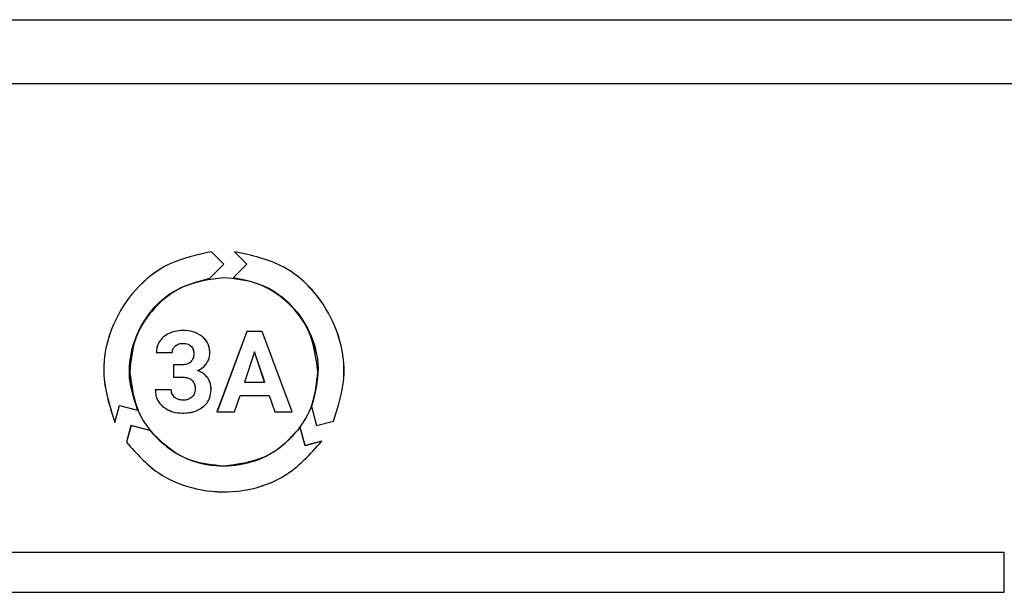
# Model space of a CAD drawing. Units: millimetres. Extents: x 7 to 286, y 8 to 196.
# Drawn here: x 155 to 160, y 128 to 131 of the extents above; entities that cross this region are included whole.
import ezdxf

# ---------------------------------------------------------------- set-up
doc = ezdxf.new("R2010")
doc.units = ezdxf.units.MM

msp = doc.modelspace()

# ---------------------------------------------------------------- linework, layer by layer
at = {"color": 7, "linetype": 'Continuous', "lineweight": 25}
for p, q in [((105.0973, 130.7268), (190.7373, 130.7268)), ((190.5173, 130.4068), (105.3173, 130.4068)), ((156.1512, 129.5056), (156.09, 129.5671)), ((156.1514, 129.5056), (156.0902, 129.567)), ((156.205, 129.5677), (156.2669, 129.5056)), ((156.2052, 129.5677), (156.2671, 129.5056)), ((156.0818, 129.436), (156.1512, 129.5056)), ((156.082, 129.436), (156.1514, 129.5056)), ((156.2669, 129.5056), (156.2001, 129.4386)), ((156.2671, 129.5056), (156.2003, 129.4386)), ((156.2664, 129.1684), (156.1172, 128.7671)), ((156.2666, 129.1683), (156.1174, 128.767)), ((156.3431, 129.1684), (156.2664, 129.1684)), ((156.3433, 129.1683), (156.2666, 129.1683)), ((156.4934, 128.7671), (156.3431, 129.1684)), ((156.4936, 128.767), (156.3433, 129.1683)), ((155.8141, 129.0645), (155.8937, 129.0645)), ((155.8143, 129.0645), (155.8939, 129.0645)), ((156.3048, 129.067), (156.2549, 128.9166)), ((156.305, 129.0669), (156.2551, 128.9166)), ((156.3553, 128.9166), (156.3048, 129.067)), ((156.3555, 128.9166), (156.305, 129.0669)), ((155.9422, 129.003), (155.8998, 129.003)), ((155.8998, 129.003), (155.8998, 128.9409)), ((155.9, 129.003), (155.9, 128.9409)), ((155.9424, 129.003), (155.9, 129.003)), ((155.8998, 128.9409), (155.9419, 128.9409)), ((155.9, 128.9409), (155.9421, 128.9409)), ((156.2549, 128.9166), (156.3553, 128.9166)), ((156.2551, 128.9166), (156.3555, 128.9166)), ((155.8887, 128.8769), (155.8091, 128.8769)), ((155.8889, 128.8769), (155.8093, 128.8769)), ((156.205, 128.7671), (156.2326, 128.8495)), ((156.2052, 128.767), (156.2328, 128.8494)), ((156.2326, 128.8495), (156.3776, 128.8495)), ((156.2328, 128.8494), (156.3778, 128.8494)), ((156.3776, 128.8495), (156.4054, 128.7671)), ((156.3778, 128.8494), (156.4056, 128.767)), ((155.6068, 128.7149), (155.6295, 128.7999)), ((155.607, 128.7149), (155.6297, 128.7998)), ((155.6295, 128.7999), (155.7207, 128.7754)), ((155.6297, 128.7998), (155.7209, 128.7753)), ((156.1172, 128.7671), (156.205, 128.7671)), ((156.1174, 128.767), (156.2052, 128.767)), ((156.4054, 128.7671), (156.4934, 128.7671)), ((156.4056, 128.767), (156.4936, 128.767)), ((156.5896, 128.7943), (156.615, 128.6993)), ((156.5898, 128.7942), (156.6152, 128.6993)), ((156.615, 128.6993), (156.6987, 128.7218)), ((156.6152, 128.6993), (156.6989, 128.7218)), ((155.6874, 128.6993), (155.665, 128.6155)), ((155.6876, 128.6993), (155.6652, 128.6154)), ((155.7822, 128.6738), (155.6874, 128.6993)), ((155.7824, 128.6738), (155.6876, 128.6993)), ((156.5571, 128.5988), (156.5327, 128.6904)), ((156.5573, 128.5987), (156.5329, 128.6903)), ((156.6417, 128.6215), (156.5571, 128.5988)), ((156.6419, 128.6215), (156.5573, 128.5987)), ((152.2513, 128.0662), (160.0513, 128.0662)), ((160.0513, 127.8662), (160.0513, 128.0662)), ((152.2513, 127.8662), (160.0513, 127.8662))]:
    msp.add_line(p, q, dxfattribs=at)
for points, knots in [([(156.09, 129.5671), (156.0172, 129.5519), (155.8753, 129.5222), (155.7034, 129.3859), (155.5832, 129.1989), (155.5288, 128.9587), (155.5805, 128.7974), (155.6068, 128.7149)], [0, 0, 0, 0, 0.193923, 0.378068, 0.559781, 0.775093, 1, 1, 1, 1]), ([(156.0902, 129.567), (156.0174, 129.5518), (155.8755, 129.5222), (155.7036, 129.3859), (155.5834, 129.1989), (155.529, 128.9587), (155.5807, 128.7973), (155.607, 128.7149)], [0, 0, 0, 0, 0.193923, 0.378069, 0.559781, 0.775093, 1, 1, 1, 1]), ([(156.6987, 128.7218), (156.7216, 128.7918), (156.7664, 128.9288), (156.736, 129.145), (156.6368, 129.3438), (156.4568, 129.5134), (156.2904, 129.5493), (156.205, 129.5677)], [0, 0, 0, 0, 0.192207, 0.376162, 0.557894, 0.773274, 1, 1, 1, 1]), ([(156.6989, 128.7218), (156.7218, 128.7918), (156.7666, 128.9288), (156.7362, 129.145), (156.637, 129.3437), (156.457, 129.5133), (156.2906, 129.5493), (156.2052, 129.5677)], [0, 0, 0, 0, 0.192207, 0.376163, 0.557894, 0.773274, 1, 1, 1, 1]), ([(155.7207, 128.7754), (155.7032, 128.8285), (155.669, 128.9327), (155.6894, 129.0974), (155.7611, 129.2508), (155.893, 129.3844), (156.0179, 129.4186), (156.0818, 129.436)], [0, 0, 0, 0, 0.191898, 0.376043, 0.558035, 0.773707, 1, 1, 1, 1]), ([(155.7209, 128.7753), (155.7034, 128.8285), (155.6692, 128.9326), (155.6896, 129.0973), (155.7613, 129.2507), (155.8932, 129.3844), (156.0181, 129.4185), (156.082, 129.436)], [0, 0, 0, 0, 0.191897, 0.376043, 0.558035, 0.773707, 1, 1, 1, 1]), ([(156.1512, 129.4377), (156.0812, 129.4287), (155.9435, 129.4108), (155.7905, 129.2853), (155.6979, 129.1319), (155.6868, 129.0231), (155.6812, 128.9677)], [0, 0, 0, 0, 0.2837071, 0.5579176, 0.7750234, 1, 1, 1, 1]), ([(156.1514, 129.4377), (156.0814, 129.4286), (155.9437, 129.4108), (155.7907, 129.2853), (155.6981, 129.1319), (155.687, 129.0231), (155.6814, 128.9677)], [0, 0, 0, 0, 0.283707, 0.557917, 0.775023, 1, 1, 1, 1]), ([(156.6212, 128.9677), (156.6121, 129.0378), (156.5943, 129.1755), (156.4688, 129.3284), (156.3154, 129.421), (156.2066, 129.4321), (156.1512, 129.4377)], [0, 0, 0, 0, 0.283707, 0.557915, 0.775023, 1, 1, 1, 1]), ([(156.6214, 128.9677), (156.6123, 129.0377), (156.5945, 129.1754), (156.469, 129.3283), (156.3156, 129.421), (156.2068, 129.4321), (156.1514, 129.4377)], [0, 0, 0, 0, 0.283708, 0.557916, 0.775023, 1, 1, 1, 1]), ([(156.2001, 129.4386), (156.2553, 129.4272), (156.3632, 129.4048), (156.4955, 129.3034), (156.5909, 129.1635), (156.6389, 128.9826), (156.6063, 128.8579), (156.5896, 128.7943)], [0, 0, 0, 0, 0.193439, 0.377742, 0.559691, 0.775281, 1, 1, 1, 1]), ([(156.2003, 129.4386), (156.2555, 129.4271), (156.3634, 129.4047), (156.4957, 129.3034), (156.5911, 129.1635), (156.6391, 128.9826), (156.6065, 128.8579), (156.5898, 128.7942)], [0, 0, 0, 0, 0.193438, 0.377742, 0.559691, 0.775282, 1, 1, 1, 1]), ([(155.8784, 129.1599), (155.8678, 129.1543), (155.8494, 129.1444), (155.8365, 129.128), (155.831, 129.121)], [0, 0, 0, 0, 0.5725223, 1, 1, 1, 1]), ([(155.8786, 129.1599), (155.868, 129.1542), (155.8496, 129.1444), (155.8367, 129.1279), (155.8312, 129.1209)], [0, 0, 0, 0, 0.572479, 1, 1, 1, 1]), ([(155.9455, 129.174), (155.9323, 129.1734), (155.9091, 129.1722), (155.8876, 129.1636), (155.8784, 129.1599)], [0, 0, 0, 0, 0.570178, 1, 1, 1, 1]), ([(155.9457, 129.174), (155.9325, 129.1733), (155.9093, 129.1721), (155.8878, 129.1636), (155.8786, 129.1599)], [0, 0, 0, 0, 0.570178, 1, 1, 1, 1]), ([(156.0453, 129.1435), (156.0294, 129.1533), (155.9987, 129.1722), (155.9628, 129.1734), (155.9455, 129.174)], [0, 0, 0, 0, 0.517979, 1, 1, 1, 1]), ([(156.0455, 129.1435), (156.0296, 129.1533), (155.9989, 129.1721), (155.963, 129.1734), (155.9457, 129.174)], [0, 0, 0, 0, 0.517979, 1, 1, 1, 1]), ([(155.831, 129.121), (155.8256, 129.1112), (155.8157, 129.0936), (155.8146, 129.0735), (155.8141, 129.0645)], [0, 0, 0, 0, 0.553013, 1, 1, 1, 1]), ([(155.8312, 129.1209), (155.8257, 129.1112), (155.8159, 129.0935), (155.8148, 129.0735), (155.8143, 129.0645)], [0, 0, 0, 0, 0.553023, 1, 1, 1, 1]), ([(155.9092, 129.0972), (155.9155, 129.1012), (155.9272, 129.1087), (155.9411, 129.1094), (155.9474, 129.1097)], [0, 0, 0, 0, 0.539251, 1, 1, 1, 1]), ([(155.9094, 129.0971), (155.9157, 129.1012), (155.9274, 129.1086), (155.9413, 129.1093), (155.9476, 129.1096)], [0, 0, 0, 0, 0.539325, 1, 1, 1, 1]), ([(155.9474, 129.1097), (155.9561, 129.1092), (155.9708, 129.1083), (155.9825, 129.0997), (155.9872, 129.0961)], [0, 0, 0, 0, 0.591923, 1, 1, 1, 1]), ([(155.9476, 129.1096), (155.9563, 129.1091), (155.971, 129.1083), (155.9827, 129.0996), (155.9874, 129.0961)], [0, 0, 0, 0, 0.591923, 1, 1, 1, 1]), ([(156.0814, 129.0596), (156.0809, 129.0691), (156.0799, 129.0871), (156.0699, 129.1176), (156.0546, 129.1338), (156.0453, 129.1435)], [0, 0, 0, 0, 0.300464, 0.57617, 1, 1, 1, 1]), ([(156.0816, 129.0596), (156.0811, 129.069), (156.0801, 129.0871), (156.0701, 129.1176), (156.0548, 129.1337), (156.0455, 129.1435)], [0, 0, 0, 0, 0.300464, 0.576176, 1, 1, 1, 1]), ([(155.8937, 129.0645), (155.894, 129.0681), (155.8944, 129.0751), (155.8988, 129.087), (155.9052, 129.0933), (155.9092, 129.0972)], [0, 0, 0, 0, 0.2885803, 0.5605532, 1, 1, 1, 1]), ([(155.8939, 129.0645), (155.8942, 129.0681), (155.8946, 129.075), (155.899, 129.087), (155.9054, 129.0932), (155.9094, 129.0971)], [0, 0, 0, 0, 0.2885857, 0.560545, 1, 1, 1, 1]), ([(156.0017, 129.0584), (156.0011, 129.0497), (156, 129.0348), (155.9909, 129.0231), (155.9871, 129.0181)], [0, 0, 0, 0, 0.581604, 1, 1, 1, 1]), ([(155.9872, 129.0961), (155.9897, 129.0935), (155.9948, 129.0881), (156.0006, 129.0752), (156.0013, 129.0649), (156.0017, 129.0584)], [0, 0, 0, 0, 0.262638, 0.53064, 1, 1, 1, 1]), ([(156.0019, 129.0584), (156.0013, 129.0497), (156.0002, 129.0347), (155.9911, 129.023), (155.9873, 129.0181)], [0, 0, 0, 0, 0.58161, 1, 1, 1, 1]), ([(155.9874, 129.0961), (155.9899, 129.0934), (155.995, 129.088), (156.0008, 129.0752), (156.0015, 129.0649), (156.0019, 129.0584)], [0, 0, 0, 0, 0.262638, 0.53064, 1, 1, 1, 1]), ([(156.0646, 129.0089), (156.07, 129.0178), (156.0795, 129.0334), (156.0808, 129.0517), (156.0814, 129.0596)], [0, 0, 0, 0, 0.563754, 1, 1, 1, 1]), ([(156.0648, 129.0089), (156.0702, 129.0177), (156.0797, 129.0334), (156.081, 129.0516), (156.0816, 129.0596)], [0, 0, 0, 0, 0.563749, 1, 1, 1, 1]), ([(155.9871, 129.0181), (155.9841, 129.0155), (155.9778, 129.0101), (155.9624, 129.0041), (155.9502, 129.0034), (155.9422, 129.003)], [0, 0, 0, 0, 0.245121, 0.509799, 1, 1, 1, 1]), ([(155.9873, 129.0181), (155.9843, 129.0155), (155.978, 129.0101), (155.9626, 129.0041), (155.9504, 129.0034), (155.9424, 129.003)], [0, 0, 0, 0, 0.245163, 0.509793, 1, 1, 1, 1]), ([(156.0204, 128.9734), (156.0301, 128.9785), (156.0471, 128.9876), (156.0593, 129.0025), (156.0646, 129.0089)], [0, 0, 0, 0, 0.565584, 1, 1, 1, 1]), ([(156.0206, 128.9733), (156.0303, 128.9785), (156.0473, 128.9876), (156.0595, 129.0024), (156.0648, 129.0089)], [0, 0, 0, 0, 0.565584, 1, 1, 1, 1]), ([(155.6812, 128.9677), (155.6903, 128.8977), (155.7081, 128.76), (155.8336, 128.6071), (155.987, 128.5144), (156.0958, 128.5034), (156.1512, 128.4977)], [0, 0, 0, 0, 0.283708, 0.557916, 0.775024, 1, 1, 1, 1]), ([(155.6814, 128.9677), (155.6905, 128.8977), (155.7083, 128.7599), (155.8338, 128.607), (155.9872, 128.5144), (156.096, 128.5033), (156.1514, 128.4977)], [0, 0, 0, 0, 0.2837076, 0.557916, 0.7750238, 1, 1, 1, 1]), ([(156.0711, 128.9369), (156.0636, 128.9455), (156.0495, 128.9616), (156.0297, 128.9696), (156.0204, 128.9734)], [0, 0, 0, 0, 0.531934, 1, 1, 1, 1]), ([(156.0713, 128.9368), (156.0638, 128.9454), (156.0497, 128.9616), (156.0299, 128.9696), (156.0206, 128.9733)], [0, 0, 0, 0, 0.531938, 1, 1, 1, 1]), ([(156.1512, 128.4977), (156.2212, 128.5068), (156.3589, 128.5246), (156.5119, 128.6501), (156.6045, 128.8035), (156.6156, 128.9124), (156.6212, 128.9677)], [0, 0, 0, 0, 0.283707, 0.557914, 0.775022, 1, 1, 1, 1]), ([(156.1514, 128.4977), (156.2214, 128.5068), (156.3591, 128.5246), (156.5121, 128.6501), (156.6047, 128.8035), (156.6158, 128.9123), (156.6214, 128.9677)], [0, 0, 0, 0, 0.283707, 0.557917, 0.775023, 1, 1, 1, 1]), ([(155.9419, 128.9409), (155.9494, 128.9406), (155.9632, 128.94), (155.982, 128.9337), (155.997, 128.9221), (156.0068, 128.9035), (156.0077, 128.8887), (156.0081, 128.8807)], [0, 0, 0, 0, 0.220148, 0.404814, 0.56965, 0.767139, 1, 1, 1, 1]), ([(155.9421, 128.9409), (155.9496, 128.9406), (155.9634, 128.94), (155.9822, 128.9337), (155.9972, 128.9221), (156.007, 128.9034), (156.0079, 128.8887), (156.0083, 128.8807)], [0, 0, 0, 0, 0.220128, 0.4048, 0.569642, 0.767138, 1, 1, 1, 1]), ([(156.0877, 128.8795), (156.087, 128.8912), (156.0856, 128.9117), (156.0754, 128.9294), (156.0711, 128.9369)], [0, 0, 0, 0, 0.574233, 1, 1, 1, 1]), ([(156.0879, 128.8794), (156.0872, 128.8912), (156.0858, 128.9117), (156.0756, 128.9293), (156.0713, 128.9368)], [0, 0, 0, 0, 0.574233, 1, 1, 1, 1]), ([(155.8091, 128.8769), (155.8096, 128.8677), (155.8107, 128.8498), (155.8216, 128.8193), (155.8375, 128.8031), (155.8473, 128.7931)], [0, 0, 0, 0, 0.292004, 0.565658, 1, 1, 1, 1]), ([(155.8093, 128.8769), (155.8098, 128.8677), (155.8109, 128.8497), (155.8218, 128.8193), (155.8377, 128.803), (155.8475, 128.7931)], [0, 0, 0, 0, 0.2920117, 0.5656514, 1, 1, 1, 1]), ([(155.9057, 128.8401), (155.9028, 128.8428), (155.8972, 128.8482), (155.8902, 128.8607), (155.8893, 128.8707), (155.8887, 128.8769)], [0, 0, 0, 0, 0.2848077, 0.5566353, 1, 1, 1, 1]), ([(155.9059, 128.84), (155.903, 128.8428), (155.8974, 128.8482), (155.8904, 128.8606), (155.8895, 128.8707), (155.8889, 128.8769)], [0, 0, 0, 0, 0.284798, 0.55663, 1, 1, 1, 1]), ([(156.0081, 128.8807), (156.0074, 128.872), (156.006, 128.857), (155.9962, 128.8456), (155.9919, 128.8408)], [0, 0, 0, 0, 0.573713, 1, 1, 1, 1]), ([(156.0083, 128.8807), (156.0076, 128.872), (156.0062, 128.8569), (155.9964, 128.8456), (155.9921, 128.8408)], [0, 0, 0, 0, 0.573713, 1, 1, 1, 1]), ([(156.0488, 128.7937), (156.0554, 128.8), (156.0684, 128.8123), (156.0844, 128.8413), (156.0864, 128.8648), (156.0877, 128.8795)], [0, 0, 0, 0, 0.2802974, 0.5510791, 1, 1, 1, 1]), ([(156.049, 128.7936), (156.0556, 128.7999), (156.0686, 128.8122), (156.0846, 128.8413), (156.0866, 128.8648), (156.0879, 128.8794)], [0, 0, 0, 0, 0.280298, 0.551086, 1, 1, 1, 1]), ([(155.9474, 128.8258), (155.9387, 128.8264), (155.9234, 128.8276), (155.911, 128.8363), (155.9057, 128.8401)], [0, 0, 0, 0, 0.573501, 1, 1, 1, 1]), ([(155.9476, 128.8257), (155.9389, 128.8264), (155.9236, 128.8276), (155.9112, 128.8363), (155.9059, 128.84)], [0, 0, 0, 0, 0.573496, 1, 1, 1, 1]), ([(155.9919, 128.8408), (155.9849, 128.836), (155.9715, 128.8268), (155.9552, 128.8261), (155.9474, 128.8258)], [0, 0, 0, 0, 0.52344, 1, 1, 1, 1]), ([(155.9921, 128.8408), (155.9851, 128.836), (155.9717, 128.8267), (155.9554, 128.826), (155.9476, 128.8257)], [0, 0, 0, 0, 0.523444, 1, 1, 1, 1]), ([(155.8473, 128.7931), (155.8633, 128.783), (155.8934, 128.7639), (155.9289, 128.7622), (155.9455, 128.7614)], [0, 0, 0, 0, 0.532893, 1, 1, 1, 1]), ([(155.8475, 128.7931), (155.8635, 128.7829), (155.8936, 128.7638), (155.9291, 128.7622), (155.9457, 128.7614)], [0, 0, 0, 0, 0.532895, 1, 1, 1, 1]), ([(155.9455, 128.7614), (155.9676, 128.7627), (156.005, 128.7647), (156.036, 128.7853), (156.0488, 128.7937)], [0, 0, 0, 0, 0.590011, 1, 1, 1, 1]), ([(155.9457, 128.7614), (155.9678, 128.7626), (156.0052, 128.7647), (156.0362, 128.7852), (156.049, 128.7936)], [0, 0, 0, 0, 0.590013, 1, 1, 1, 1]), ([(156.5327, 128.6904), (156.4954, 128.6485), (156.4224, 128.5666), (156.2694, 128.5024), (156.1011, 128.4888), (155.9204, 128.5368), (155.8289, 128.6275), (155.7822, 128.6738)], [0, 0, 0, 0, 0.1927788, 0.3770378, 0.558997, 0.7745766, 1, 1, 1, 1]), ([(156.5329, 128.6903), (156.4956, 128.6485), (156.4226, 128.5666), (156.2696, 128.5024), (156.1013, 128.4887), (155.9206, 128.5368), (155.8291, 128.6275), (155.7824, 128.6738)], [0, 0, 0, 0, 0.192779, 0.377038, 0.558997, 0.774577, 1, 1, 1, 1]), ([(155.665, 128.6155), (155.7142, 128.5604), (155.8102, 128.4529), (156.0129, 128.3718), (156.2342, 128.3598), (156.4697, 128.4317), (156.5834, 128.5572), (156.6417, 128.6215)], [0, 0, 0, 0, 0.19306, 0.377088, 0.558789, 0.774129, 1, 1, 1, 1]), ([(155.6652, 128.6154), (155.7144, 128.5604), (155.8104, 128.4529), (156.0131, 128.3718), (156.2344, 128.3597), (156.4699, 128.4316), (156.5836, 128.5572), (156.6419, 128.6215)], [0, 0, 0, 0, 0.19306, 0.377088, 0.558789, 0.774128, 1, 1, 1, 1])]:
    msp.add_open_spline(points, degree=3, knots=knots, dxfattribs=at)

doc.saveas('drawing.dxf')
